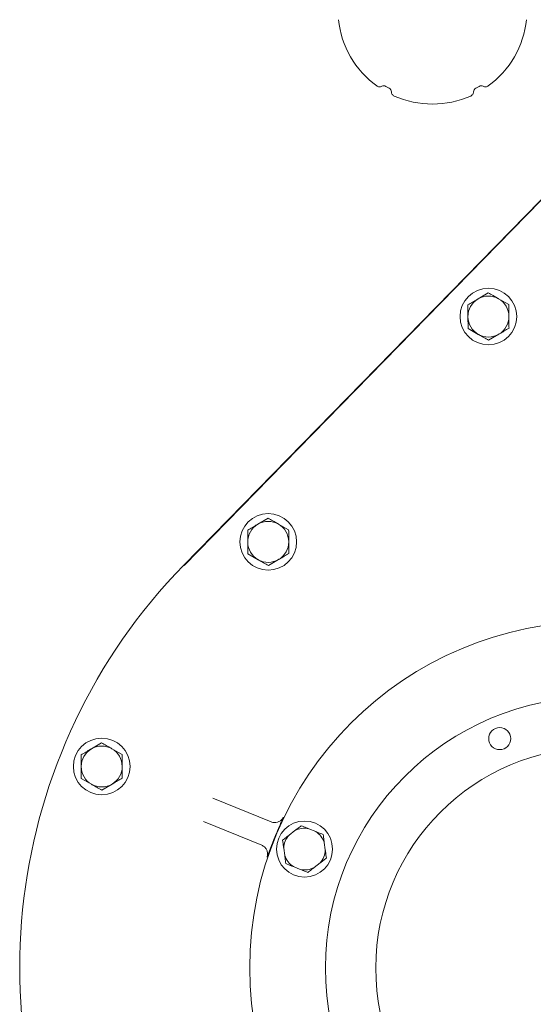
# Model space of a CAD drawing. Units: millimetres. Extents: x 1484 to 3056, y 145 to 2976.
# Drawn here: x 2415 to 2578, y 665 to 978 of the extents above; entities that cross this region are included whole.
import ezdxf

# ---------------------------------------------------------------- set-up
doc = ezdxf.new("R2010")
doc.units = ezdxf.units.MM
doc.header["$LTSCALE"] = 15

msp = doc.modelspace()

# ---------------------------------------------------------------- linework, layer by layer
at = {"color": 7, "linetype": 'Continuous', "lineweight": 18}
for p, q in [((2532.11, 955.74), (2531.08, 956.34)), ((2560.61, 956.34), (2559.57, 955.74)), ((2609.31, 950.09), (2466.94, 804.35)), ((2467.02, 804.26), (2609.4, 950.01)), ((2563.55, 890.77), (2560.31, 888.87)), ((2570.07, 887.06), (2566.81, 888.92)), ((2557.13, 879.47), (2560.39, 877.62)), ((2563.65, 875.76), (2566.89, 877.66)), ((2493.67, 819.24), (2490.43, 817.34)), ((2500.2, 815.53), (2496.93, 817.39)), ((2487.25, 807.94), (2490.51, 806.08)), ((2493.77, 804.23), (2497.01, 806.13)), ((2440.82, 747.93), (2437.58, 746.03)), ((2447.34, 744.22), (2444.08, 746.07)), ((2434.39, 736.62), (2437.66, 734.77)), ((2440.92, 732.91), (2444.16, 734.81)), ((2476.16, 730.36), (2494.66, 722.82)), ((2491.65, 715.41), (2473.14, 722.95)), ((2502.17, 720.05), (2500.32, 718.61)), ((2508.77, 719.78), (2506.59, 720.66)), ((2511.83, 713.92), (2511.51, 716.25)), ((2498.63, 714.48), (2498.95, 712.15)), ((2508.29, 708.34), (2510.15, 709.79)), ((2501.69, 708.62), (2503.87, 707.74))]:
    msp.add_line(p, q, dxfattribs=at)
for centre, radius in [((2563.6, 883.27), 9), ((2493.72, 811.73), 9), ((2597.84, 676.47), 110), ((2597.84, 676.47), 86), ((2567.18, 749.28), 3.5), ((2440.87, 740.42), 9), ((2597.84, 676.47), 70), ((2505.23, 714.2), 8.9)]:
    msp.add_circle(centre, radius, dxfattribs=at)
for centre, radius, start, end in [((2545.84, 980.71), 30, 186.1284, 233.8716), ((2545.84, 980.71), 30, 306.1284, 353.8716), ((2545.84, 980.71), 30, 246.1284, 293.8716), ((2563.6, 883.27), 6.5, 120.3888, 180.3888), ((2563.6, 883.27), 6.5, 60.3888, 120.3888), ((2563.6, 883.27), 6.5, 0.3888, 60.3888), ((2563.6, 883.27), 6.5, 180.3888, 240.3888), ((2563.6, 883.27), 6.5, 300.3888, 0.3888), ((2563.6, 883.27), 6.5, 240.3888, 300.3888), ((2493.72, 811.73), 6.5, 120.3888, 180.3888), ((2493.72, 811.73), 6.5, 60.3888, 120.3888), ((2493.72, 811.73), 6.5, 0.3888, 60.3888), ((2493.72, 811.73), 6.5, 180.3888, 240.3888), ((2493.72, 811.73), 6.5, 300.3888, 0.3888), ((2597.84, 676.47), 183, 135.6703, 0), ((2493.72, 811.73), 6.5, 240.3888, 300.3888), ((2440.87, 740.42), 6.5, 120.3888, 180.3888), ((2440.87, 740.42), 6.5, 60.3888, 120.3888), ((2440.87, 740.42), 6.5, 0.3888, 60.3888), ((2440.87, 740.42), 6.5, 180.3888, 240.3888), ((2440.87, 740.42), 6.5, 300.3888, 0.3888), ((2440.87, 740.42), 6.5, 240.3888, 300.3888), ((2597.84, 676.47), 110.15, 156.9256, 158.7447), ((2505.23, 714.2), 6.61, 78.0917, 117.5786), ((2505.23, 714.2), 6.61, 18.0917, 57.5786), ((2505.23, 714.2), 6.61, 138.0917, 177.5786), ((2505.23, 714.2), 6.61, 318.0917, 357.5786), ((2505.23, 714.2), 6.61, 198.0917, 237.5786), ((2505.23, 714.2), 6.61, 258.0917, 297.5786)]:
    msp.add_arc(centre, radius, start, end, dxfattribs=at)
for centre, major_axis, start_param, end_param in [((2530.37, 955.12), (-0.7, -1.22), 3.141593, 4.14346), ((2561.31, 955.12), (-0.7, 1.22), 5.281318, 6.283185), ((2531.41, 954.52), (0.7, 1.22), 5.281318, 6.283185), ((2560.27, 954.52), (0.7, -1.22), 3.141593, 4.14346)]:
    msp.add_ellipse(centre, major_axis=major_axis, ratio=0.996195, start_param=start_param, end_param=end_param, dxfattribs=at)
for points, knots in [([(2529.73, 956.37), (2529.61, 956.3), (2529.48, 956.26), (2529.2, 956.2), (2529.06, 956.19), (2528.79, 956.21), (2528.65, 956.24), (2528.39, 956.34), (2528.27, 956.4), (2528.15, 956.48)], [0, 0, 0, 0, 0.25, 0.25, 0.5, 0.5, 0.75, 0.75, 1, 1, 1, 1]), ([(2533.7, 953.28), (2533.57, 953.34), (2533.46, 953.41), (2533.24, 953.59), (2533.15, 953.69), (2532.99, 953.92), (2532.93, 954.05), (2532.84, 954.31), (2532.82, 954.45), (2532.81, 954.59)], [0, 0, 0, 0, 0.25, 0.25, 0.5, 0.5, 0.75, 0.75, 1, 1, 1, 1]), ([(2558.87, 954.59), (2558.87, 954.45), (2558.84, 954.31), (2558.75, 954.05), (2558.69, 953.92), (2558.54, 953.69), (2558.44, 953.59), (2558.23, 953.41), (2558.11, 953.34), (2557.98, 953.28)], [0, 0, 0, 0, 0.25, 0.25, 0.5, 0.5, 0.75, 0.75, 1, 1, 1, 1]), ([(2563.53, 956.48), (2563.42, 956.4), (2563.3, 956.34), (2563.03, 956.24), (2562.9, 956.21), (2562.62, 956.19), (2562.48, 956.2), (2562.21, 956.25), (2562.08, 956.3), (2561.95, 956.37)], [0, 0, 0, 0, 0.25, 0.25, 0.5, 0.5, 0.75, 0.75, 1, 1, 1, 1]), ([(2560.31, 888.87), (2560.24, 888.83), (2559.14, 888.19), (2558.07, 887.56), (2557.08, 886.98)], [0, 0, 0, 0, 0.070216, 1, 1, 1, 1]), ([(2566.81, 888.92), (2566.73, 888.96), (2565.63, 889.59), (2564.55, 890.2), (2563.55, 890.77)], [0, 0, 0, 0, 0.070217, 1, 1, 1, 1]), ([(2557.08, 886.98), (2557.08, 886.07), (2557.09, 884.84), (2557.1, 883.57), (2557.1, 883.22)], [0, 0, 0, 0, 0.731367, 1, 1, 1, 1]), ([(2570.1, 883.31), (2570.1, 883.65), (2570.09, 884.92), (2570.08, 886.16), (2570.07, 887.06)], [0, 0, 0, 0, 0.268633, 1, 1, 1, 1]), ([(2557.1, 883.22), (2557.11, 882.28), (2557.12, 881.01), (2557.12, 879.79), (2557.13, 879.47)], [0, 0, 0, 0, 0.742449, 1, 1, 1, 1]), ([(2570.13, 879.56), (2570.12, 879.87), (2570.12, 881.1), (2570.11, 882.37), (2570.1, 883.31)], [0, 0, 0, 0, 0.257551, 1, 1, 1, 1]), ([(2566.89, 877.66), (2566.97, 877.71), (2568.06, 878.35), (2569.13, 878.98), (2570.13, 879.56)], [0, 0, 0, 0, 0.0702123, 1, 1, 1, 1]), ([(2560.39, 877.62), (2560.47, 877.57), (2561.57, 876.95), (2562.65, 876.33), (2563.65, 875.76)], [0, 0, 0, 0, 0.070214, 1, 1, 1, 1]), ([(2496.93, 817.39), (2496.86, 817.43), (2495.75, 818.06), (2494.67, 818.67), (2493.67, 819.24)], [0, 0, 0, 0, 0.0702129, 1, 1, 1, 1]), ([(2490.43, 817.34), (2490.36, 817.3), (2489.26, 816.66), (2488.19, 816.03), (2487.2, 815.44)], [0, 0, 0, 0, 0.070216, 1, 1, 1, 1]), ([(2487.2, 815.44), (2487.2, 815.13), (2487.21, 813.91), (2487.22, 812.63), (2487.22, 811.69)], [0, 0, 0, 0, 0.257552, 1, 1, 1, 1]), ([(2500.22, 811.78), (2500.22, 812.72), (2500.21, 813.99), (2500.2, 815.22), (2500.2, 815.53)], [0, 0, 0, 0, 0.742448, 1, 1, 1, 1]), ([(2487.22, 811.69), (2487.22, 811.35), (2487.23, 810.08), (2487.24, 808.84), (2487.25, 807.94)], [0, 0, 0, 0, 0.268636, 1, 1, 1, 1]), ([(2500.25, 808.03), (2500.24, 808.93), (2500.23, 810.17), (2500.22, 811.44), (2500.22, 811.78)], [0, 0, 0, 0, 0.731364, 1, 1, 1, 1]), ([(2497.01, 806.13), (2497.09, 806.17), (2498.18, 806.81), (2499.25, 807.44), (2500.25, 808.03)], [0, 0, 0, 0, 0.070216, 1, 1, 1, 1]), ([(2490.51, 806.08), (2490.59, 806.04), (2491.69, 805.41), (2492.77, 804.8), (2493.77, 804.23)], [0, 0, 0, 0, 0.0702129, 1, 1, 1, 1]), ([(2444.08, 746.07), (2444, 746.11), (2442.9, 746.74), (2441.82, 747.35), (2440.82, 747.93)], [0, 0, 0, 0, 0.0702129, 1, 1, 1, 1]), ([(2437.58, 746.03), (2437.5, 745.98), (2436.41, 745.34), (2435.34, 744.71), (2434.34, 744.13)], [0, 0, 0, 0, 0.070214, 1, 1, 1, 1]), ([(2434.34, 744.13), (2434.35, 743.22), (2434.36, 741.99), (2434.37, 740.72), (2434.37, 740.38)], [0, 0, 0, 0, 0.731368, 1, 1, 1, 1]), ([(2447.37, 740.46), (2447.37, 740.81), (2447.36, 742.08), (2447.35, 743.31), (2447.34, 744.22)], [0, 0, 0, 0, 0.268632, 1, 1, 1, 1]), ([(2434.37, 740.38), (2434.37, 739.43), (2434.38, 738.16), (2434.39, 736.94), (2434.39, 736.62)], [0, 0, 0, 0, 0.742449, 1, 1, 1, 1]), ([(2447.39, 736.71), (2447.39, 737.03), (2447.38, 738.25), (2447.37, 739.52), (2447.37, 740.46)], [0, 0, 0, 0, 0.257551, 1, 1, 1, 1]), ([(2437.66, 734.77), (2437.73, 734.72), (2438.83, 734.1), (2439.91, 733.48), (2440.92, 732.91)], [0, 0, 0, 0, 0.0702164, 1, 1, 1, 1]), ([(2444.16, 734.81), (2444.23, 734.86), (2445.33, 735.5), (2446.4, 736.13), (2447.39, 736.71)], [0, 0, 0, 0, 0.0702157, 1, 1, 1, 1]), ([(2494.66, 722.82), (2494.99, 722.73), (2495.64, 722.53), (2496.67, 722.67), (2497.59, 723.12), (2498.19, 723.72), (2498.43, 724.16), (2498.5, 724.3)], [0, 0, 0, 0, 0.223838, 0.447597, 0.67116, 0.894469, 1, 1, 1, 1]), ([(2498.5, 724.3), (2498.5, 724.3), (2498.28, 723.78), (2497.86, 722.81), (2497.17, 721.22), (2496.7, 720.11), (2496.5, 719.64)], [0, 0, 0, 0, 0.001829, 0.398901, 0.745281, 1, 1, 1, 1]), ([(2502.17, 720.05), (2502.48, 720.29), (2503.17, 720.82), (2503.84, 721.35), (2504.21, 721.63)], [0, 0, 0, 0, 0.444116, 1, 1, 1, 1]), ([(2504.21, 721.63), (2504.48, 721.52), (2505.27, 721.2), (2506.07, 720.88), (2506.59, 720.66)], [0, 0, 0, 0, 0.348255, 1, 1, 1, 1]), ([(2508.77, 719.78), (2508.94, 719.71), (2509.74, 719.38), (2510.53, 719.06), (2511.16, 718.8)], [0, 0, 0, 0, 0.203844, 1, 1, 1, 1]), ([(2495.18, 716.4), (2495, 715.93), (2494.56, 714.81), (2493.94, 713.19), (2493.56, 712.2), (2493.36, 711.68), (2493.36, 711.68)], [0, 0, 0, 0, 0.2547201, 0.6011004, 0.9981691, 1, 1, 1, 1]), ([(2498.28, 717.03), (2498.66, 717.33), (2499.33, 717.85), (2500.02, 718.38), (2500.32, 718.61)], [0, 0, 0, 0, 0.569823, 1, 1, 1, 1]), ([(2498.63, 714.48), (2498.61, 714.65), (2498.49, 715.52), (2498.37, 716.36), (2498.28, 717.03)], [0, 0, 0, 0, 0.203839, 1, 1, 1, 1]), ([(2511.16, 718.8), (2511.2, 718.51), (2511.32, 717.67), (2511.43, 716.81), (2511.51, 716.25)], [0, 0, 0, 0, 0.348252, 1, 1, 1, 1]), ([(2493.36, 711.68), (2493.41, 711.83), (2493.54, 712.31), (2493.53, 713.16), (2493.19, 714.12), (2492.55, 714.94), (2491.95, 715.26), (2491.65, 715.41)], [0, 0, 0, 0, 0.10553, 0.328839, 0.552403, 0.77616, 1, 1, 1, 1]), ([(2511.83, 713.92), (2511.86, 713.74), (2511.97, 712.88), (2512.09, 712.04), (2512.18, 711.37)], [0, 0, 0, 0, 0.203839, 1, 1, 1, 1]), ([(2499.3, 709.6), (2499.26, 709.89), (2499.15, 710.73), (2499.03, 711.59), (2498.95, 712.15)], [0, 0, 0, 0, 0.348252, 1, 1, 1, 1]), ([(2501.69, 708.62), (2501.53, 708.69), (2500.72, 709.02), (2499.93, 709.34), (2499.3, 709.6)], [0, 0, 0, 0, 0.203845, 1, 1, 1, 1]), ([(2512.18, 711.37), (2511.8, 711.07), (2511.13, 710.55), (2510.44, 710.02), (2510.15, 709.79)], [0, 0, 0, 0, 0.569823, 1, 1, 1, 1]), ([(2506.25, 706.76), (2505.98, 706.88), (2505.2, 707.19), (2504.39, 707.52), (2503.87, 707.74)], [0, 0, 0, 0, 0.348249, 1, 1, 1, 1]), ([(2508.29, 708.34), (2507.98, 708.11), (2507.3, 707.57), (2506.63, 707.05), (2506.25, 706.76)], [0, 0, 0, 0, 0.444123, 1, 1, 1, 1])]:
    msp.add_open_spline(points, degree=3, knots=knots, dxfattribs=at)

doc.saveas('drawing.dxf')
